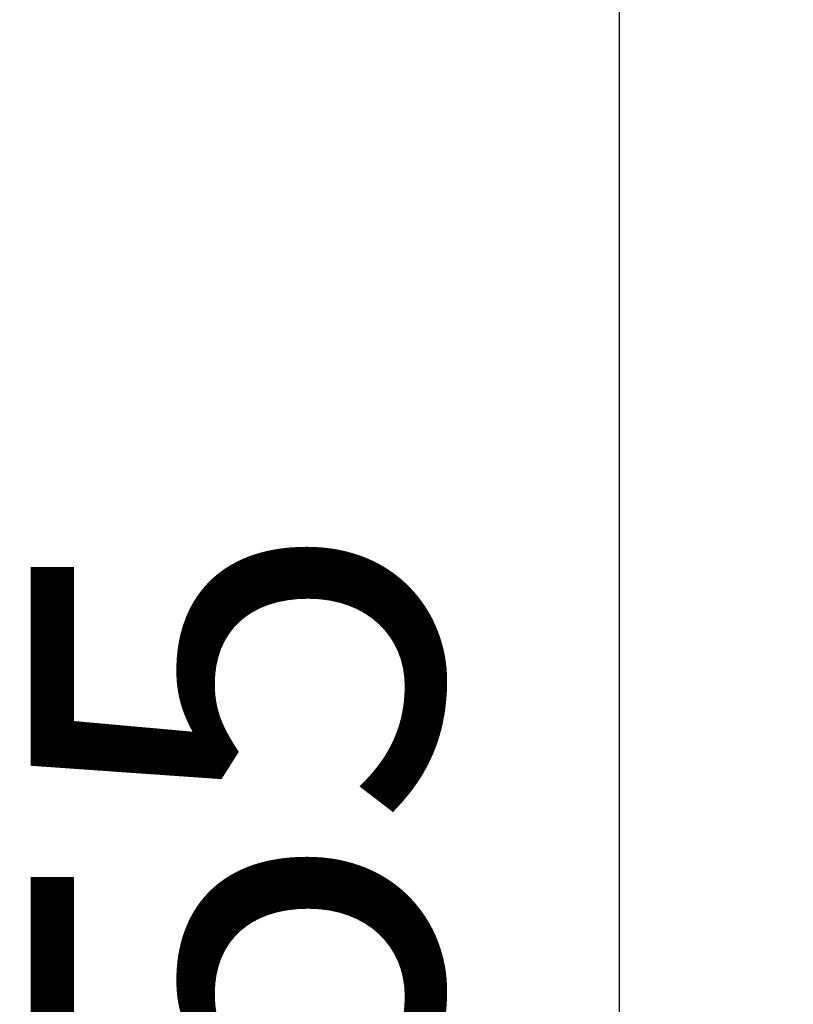
# Model space of a CAD drawing. Units: millimetres. Extents: x 1618 to 8567, y -1011 to 1109.
# Drawn here: x 1618 to 1807, y -35 to 206 of the extents above; entities that cross this region are included whole.
import ezdxf

# ---------------------------------------------------------------- set-up
doc = ezdxf.new("R2010")
doc.units = ezdxf.units.MM
doc.styles.get("Standard").update_dxf_attribs({"font": 'arial.ttf'})
doc.dimstyles.new('ISO-25', dxfattribs={"dimtxt": 2.5, "dimasz": 2.5, "dimexe": 1.25, "dimexo": 0.625, "dimtad": 1, "dimtxsty": 'Standard', "dimcen": 2.5, "dimadec": 0, "dimazin": 0, "dimtfac": 1, "dimtmove": 0, "dimatfit": 3, "dimfxl": 1, "dimarcsym": 0})

# ---------------------------------------------------------------- blocks, each defined once
blk = doc.blocks.new('*D3')
at = {"color": 0, "lineweight": -2, "transparency": 16777216}
for p, q in [((1814.44, 272.08), (1763.19, 272.08)), ((1764.44, 222.08), (1764.44, -204.82)), ((1814.44, -254.82), (1763.19, -254.82))]:
    blk.add_line(p, q, dxfattribs=at)
at = {"color": 0, "transparency": 16777216}
for points in [[(1756.1, 222.08), (1772.77, 222.08), (1764.44, 272.08)], [(1756.1, -204.82), (1772.77, -204.82), (1764.44, -254.82)]]:
    blk.add_solid(points, dxfattribs=at)
at = {"layer": 'Defpoints', "color": 0, "transparency": 16777216}
for p in [(1932.38, 272.08), (1764.44, -254.82), (1932.38, -254.82)]:
    blk.add_point(p, dxfattribs=at)
at = {"color": 0, "transparency": 16777216, "insert": (1683.59, 8.63), "char_height": 100, "attachment_point": 5, "rotation": 90}
blk.add_mtext('55', dxfattribs=at)

msp = doc.modelspace()

# ---------------------------------------------------------------- dimensions: what is measured, and where the dimension line sits
dim = msp.add_linear_dim(base=(1764.438, -254.817), p1=(1932.377, 272.075), p2=(1932.377, -254.817), angle=90, text='55', dimstyle='ISO-25', override={"dimtxt": 100, "dimasz": 50, "dimgap": 30, "dimfxl": 50, "dimfxlon": 1})
dim.commit()
dim.dimension.update_dxf_attribs({"geometry": '*D3', "text_midpoint": (1683.585, 8.629)})

doc.saveas('drawing.dxf')
